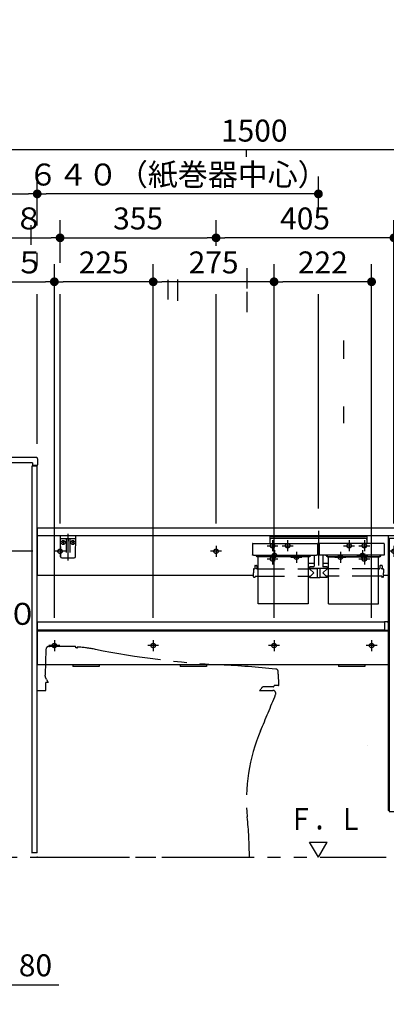
# Model space of a CAD drawing. Units: millimetres. Extents: x -395 to 257, y 7 to 287.
# Drawn here: x -314 to -273, y 68 to 180 of the extents above; entities that cross this region are included whole.
import ezdxf

# ---------------------------------------------------------------- set-up
doc = ezdxf.new("R2010")
doc.units = ezdxf.units.MM
for name, pattern in [('CENTER', [12, 7.5, -1.5, 1.5, -1.5]), ('DASHED', [4.5, 3, -1.5]), ('PHANTOM', [15, 7.5, -1.5, 1.5, -1.5, 1.5, -1.5])]:
    doc.linetypes.add(name, pattern=pattern)
doc.styles.get("Standard").update_dxf_attribs({"font": 'ROMANS', "bigfont": 'BIGFONT'})
doc.dimstyles.new('ISO-25', dxfattribs={"dimtxt": 2.5, "dimasz": 2.5, "dimexe": 1.25, "dimexo": 0.625, "dimtad": 1, "dimtxsty": 'Standard', "dimcen": 2.5, "dimadec": 0, "dimazin": 0, "dimtfac": 1, "dimtmove": 0, "dimatfit": 3, "dimfxl": 1, "dimarcsym": 0})

# ---------------------------------------------------------------- blocks, each defined once
blk = doc.blocks.new('VIS-UWCAE-R0014')
at = {"color": 0, "linetype": 'Continuous'}
for p, q in [((-257.16, 133.46), (-259.82, 131.31)), ((-258.32, 130.91), (-256.37, 132.49)), ((-259.1, 130.34), (-259.82, 131.24)), ((-253.72, 131.22), (-253.72, 122.2)), ((-252.47, 122.2), (-252.47, 131.22)), ((-259.03, 130.34), (-258.46, 130.8)), ((-270.5, 126.41), (-270.54, 126.34)), ((-270.54, 126.34), (-270.52, 126.17)), ((-270.52, 126.17), (-269.5, 124.49)), ((-270.35, 126.47), (-270.5, 126.41)), ((-270.35, 126.47), (-255.75, 126.47)), ((-255.58, 126.17), (-257.16, 123.62)), ((-255.75, 126.47), (-255.6, 126.41)), ((-255.6, 126.41), (-255.56, 126.34)), ((-255.56, 126.34), (-255.58, 126.17)), ((-268.41, 122.84), (-269.5, 124.49)), ((-257.16, 123.62), (-258.3, 121.97)), ((-267.84, 122.04), (-268.41, 122.84)), ((-254.1, 122.17), (-254.1, 121.97)), ((-254.07, 122.2), (-252.12, 122.2)), ((-252.1, 121.97), (-252.1, 122.17)), ((-312.5, 121.87), (-312.5, 116.57)), ((-250.3, 121.07), (-312.5, 121.07)), ((-250.4, 121.97), (-312.4, 121.97)), ((-272.55, 121.07), (-272.55, 89.82)), ((-271.8, 121.07), (-271.8, 120.82)), ((-267.84, 122.04), (-267.8, 122)), ((-267.8, 122), (-267.78, 121.99)), ((-267.78, 121.99), (-267.72, 121.97)), ((-267.72, 121.97), (-258.3, 121.97)), ((-252.1, 121.97), (-254.1, 121.97)), ((-251.3, 121.07), (-251.3, 120.82)), ((-250.55, 121.07), (-250.55, 89.82)), ((-250.3, 121.87), (-250.3, 121.07)), ((-272.45, 120.82), (-250.65, 120.82)), ((-272.45, 120.82), (-272.45, 89.72)), ((-250.65, 120.82), (-250.65, 89.72)), ((-287.9, 116.57), (-312.48, 116.57)), ((-272.55, 116.57), (-273.1, 116.57)), ((-272.97, 111.25), (-312.5, 111.25)), ((-312.5, 111.25), (-312.5, 106.42)), ((-272.65, 111.3), (-272.97, 111.3)), ((-272.97, 111.3), (-272.97, 110.31)), ((-272.97, 110.35), (-312.5, 110.35)), ((-272.55, 110.22), (-312.5, 110.22)), ((-272.55, 110.31), (-272.97, 110.31)), ((-272.55, 106.42), (-312.5, 106.42)), ((-308.45, 106.42), (-308.45, 106.22)), ((-305.45, 106.22), (-308.45, 106.22)), ((-305.45, 106.42), (-305.45, 106.22)), ((-296.25, 106.42), (-296.25, 106.22)), ((-293.25, 106.22), (-296.25, 106.22)), ((-293.25, 106.42), (-293.25, 106.22)), ((-278.2, 106.42), (-278.2, 106.22)), ((-275.2, 106.22), (-278.2, 106.22)), ((-275.2, 106.42), (-275.2, 106.22)), ((-274.87, 97.25), (-274.87, 97.25)), ((-272.45, 89.72), (-250.65, 89.72))]:
    blk.add_line(p, q, dxfattribs=at)
at = {"color": 0, "linetype": 'CENTER'}
for p, q in [((-263.05, 128.37), (-263.05, 120.17)), ((-309.9, 119.95), (-309.9, 118.7)), ((-292.15, 119.95), (-292.15, 118.7)), ((-271.9, 119.95), (-271.9, 118.7)), ((-254.05, 119.95), (-254.05, 118.7)), ((-309.27, 119.33), (-310.52, 119.33)), ((-291.52, 119.33), (-292.77, 119.33)), ((-271.27, 119.33), (-272.52, 119.33)), ((-253.43, 119.33), (-254.68, 119.33)), ((-258.3, 115.53), (-258.3, 114.47)), ((-257.77, 115), (-258.83, 115)), ((-254.92, 113.35), (-255.98, 113.35)), ((-255.45, 113.88), (-255.45, 112.82)), ((-253.12, 113.35), (-254.18, 113.35)), ((-253.65, 113.88), (-253.65, 112.82)), ((-254.02, 112.2), (-255.08, 112.2)), ((-254.55, 112.73), (-254.55, 111.67)), ((-256.35, 111.18), (-256.35, 110.12)), ((-258.9, 110.22), (-260.15, 110.22)), ((-259.52, 110.85), (-259.52, 109.6)), ((-255.82, 110.65), (-256.88, 110.65)), ((-256.23, 109.88), (-256.23, 108.82)), ((-310.55, 109.22), (-310.55, 107.97)), ((-299.3, 109.22), (-299.3, 107.97)), ((-285.55, 109.22), (-285.55, 107.97)), ((-274.45, 109.22), (-274.45, 107.97)), ((-259.35, 108.9), (-259.35, 107.65)), ((-255.7, 109.35), (-256.75, 109.35)), ((-255.9, 108.78), (-255.9, 107.72)), ((-253.6, 108.78), (-253.6, 107.72)), ((-309.93, 108.6), (-311.18, 108.6)), ((-298.68, 108.6), (-299.93, 108.6)), ((-284.93, 108.6), (-286.18, 108.6)), ((-273.82, 108.6), (-275.07, 108.6)), ((-261.1, 107.83), (-261.1, 106.77)), ((-258.73, 108.28), (-259.98, 108.28)), ((-258.05, 107.83), (-258.05, 106.77)), ((-255.37, 108.25), (-256.43, 108.25)), ((-253.07, 108.25), (-254.13, 108.25)), ((-260.57, 107.3), (-261.63, 107.3)), ((-257.52, 107.3), (-258.58, 107.3)), ((-270.42, 104.7), (-271.48, 104.7)), ((-270.95, 105.23), (-270.95, 104.17)), ((-251.52, 104.7), (-252.58, 104.7)), ((-252.05, 105.23), (-252.05, 104.17)), ((-270.42, 92.2), (-271.48, 92.2)), ((-270.95, 92.73), (-270.95, 91.67)), ((-251.52, 92.2), (-252.58, 92.2)), ((-252.05, 92.73), (-252.05, 91.67))]:
    blk.add_line(p, q, dxfattribs=at)
at = {"color": 20, "linetype": 'Continuous'}
for p, q in [((-272.55, 89.85), (-272.45, 89.85)), ((-250.65, 89.82), (-250.55, 89.82))]:
    blk.add_line(p, q, dxfattribs=at)
at = {"color": 0, "linetype": 'DASHED'}
for centre in [(-309.9, 119.33), (-292.15, 119.33), (-271.9, 119.33), (-254.05, 119.33), (-258.3, 115), (-255.45, 113.35), (-253.65, 113.35), (-254.55, 112.2), (-259.52, 110.22), (-256.35, 110.65), (-310.55, 108.6), (-299.3, 108.6), (-285.55, 108.6), (-274.45, 108.6), (-256.23, 109.35), (-259.35, 108.28), (-255.9, 108.25), (-253.6, 108.25), (-261.1, 107.3), (-258.05, 107.3), (-270.95, 104.7), (-252.05, 104.7), (-270.95, 92.2), (-252.05, 92.2)]:
    blk.add_circle(centre, 0.25, dxfattribs=at)
at = {"color": 0, "linetype": 'Continuous'}
for centre, radius, start, end in [((-255.35, 131.22), 2.88, 360, 129), ((-255.35, 131.22), 1.62, 360, 129), ((-259.79, 131.27), 0.05, 129, 219), ((-259.06, 130.37), 0.05, 219, 309), ((-254.91, 126.56), 5.53, 128.1278, 129.9094), ((-254.07, 122.17), 0.025, 90, 180), ((-252.12, 122.17), 0.025, 0, 90), ((-312.4, 121.87), 0.1, 90, 180), ((-250.4, 121.87), 0.1, 0, 90), ((-272.65, 111.2), 0.1, 0, 90)]:
    blk.add_arc(centre, radius, start, end, dxfattribs=at)
blk = doc.blocks.new('VIS-UWCAE-R0015')
at = {"color": 0, "linetype": 'Continuous'}
for p, q in [((-280.5, 84.5), (-281.5, 86.23)), ((-281.5, 86.23), (-279.5, 86.23)), ((-280.5, 84.5), (-279.5, 86.23))]:
    blk.add_line(p, q, dxfattribs=at)
blk = doc.blocks.new('VIS-UWCAE-R0017')
at = {"color": 0, "linetype": 'Continuous'}
for p, q in [((-286.01, 121.1), (-286.01, 120.21)), ((-274.99, 121.1), (-286.01, 121.1)), ((-274.99, 121.1), (-274.99, 120.21)), ((-288, 120.17), (-288, 119.97)), ((-288, 119.97), (-288, 118.93)), ((-287.96, 120.21), (-280.64, 120.21)), ((-274.99, 120.97), (-286.01, 120.97)), ((-275.14, 120.8), (-285.86, 120.8)), ((-280.6, 120.17), (-280.6, 119.97)), ((-280.6, 119.97), (-280.6, 118.93)), ((-280.4, 120.17), (-280.4, 119.97)), ((-280.4, 119.97), (-280.4, 118.93)), ((-273.04, 120.21), (-280.36, 120.21)), ((-273, 120.17), (-273, 119.97)), ((-273, 119.97), (-273, 118.93)), ((-288, 118.92), (-288, 118.93)), ((-288, 118.91), (-288, 118.92)), ((-288, 118.92), (-288, 118.92)), ((-287.99, 118.9), (-288, 118.91)), ((-287.98, 118.89), (-287.99, 118.9)), ((-287.99, 118.9), (-287.99, 118.9)), ((-287.97, 118.88), (-287.98, 118.89)), ((-287.98, 118.89), (-287.98, 118.89)), ((-287.96, 118.88), (-287.97, 118.88)), ((-287.95, 118.88), (-287.96, 118.88)), ((-287.95, 118.87), (-287.95, 118.88)), ((-287.94, 118.87), (-287.95, 118.87)), ((-287.93, 118.87), (-287.94, 118.87)), ((-287.92, 118.87), (-287.93, 118.87)), ((-287.91, 118.87), (-287.92, 118.87)), ((-287.9, 118.87), (-287.91, 118.87)), ((-287.9, 118.87), (-280.7, 118.87)), ((-287.6, 118.82), (-287.6, 118.87)), ((-287.52, 118.8), (-287.52, 118.87)), ((-287.51, 118.8), (-287.52, 118.8)), ((-287.51, 118.87), (-287.51, 118.73)), ((-281.49, 118.87), (-281.49, 118.73)), ((-281.48, 118.8), (-281.49, 118.8)), ((-281.48, 118.8), (-281.48, 118.87)), ((-281.4, 118.82), (-281.4, 118.87)), ((-281, 118.87), (-281, 117.62)), ((-280.69, 118.87), (-280.7, 118.87)), ((-280.68, 118.87), (-280.69, 118.87)), ((-280.67, 118.87), (-280.68, 118.87)), ((-280.66, 118.87), (-280.67, 118.87)), ((-280.65, 118.87), (-280.66, 118.87)), ((-280.64, 118.88), (-280.65, 118.88)), ((-280.65, 118.88), (-280.65, 118.87)), ((-280.63, 118.88), (-280.64, 118.88)), ((-280.62, 118.89), (-280.63, 118.88)), ((-280.61, 118.9), (-280.62, 118.89)), ((-280.62, 118.89), (-280.62, 118.89)), ((-280.6, 118.91), (-280.61, 118.9)), ((-280.61, 118.9), (-280.61, 118.9)), ((-280.4, 119.66), (-280.6, 119.66)), ((-280.6, 118.93), (-280.6, 118.92)), ((-280.6, 118.92), (-280.6, 118.92)), ((-280.6, 118.92), (-280.6, 118.91)), ((-280.4, 118.92), (-280.4, 118.93)), ((-280.4, 118.91), (-280.4, 118.92)), ((-280.4, 118.92), (-280.4, 118.92)), ((-280.39, 118.9), (-280.4, 118.91)), ((-280.38, 118.89), (-280.39, 118.9)), ((-280.39, 118.9), (-280.39, 118.9)), ((-280.37, 118.88), (-280.38, 118.89)), ((-280.38, 118.89), (-280.38, 118.89)), ((-280.36, 118.88), (-280.37, 118.88)), ((-280.35, 118.88), (-280.36, 118.88)), ((-280.35, 118.87), (-280.35, 118.88)), ((-280.34, 118.87), (-280.35, 118.87)), ((-280.33, 118.87), (-280.34, 118.87)), ((-280.32, 118.87), (-280.33, 118.87)), ((-280.31, 118.87), (-280.32, 118.87)), ((-280.3, 118.87), (-280.31, 118.87)), ((-273.1, 118.87), (-280.3, 118.87)), ((-280, 118.87), (-280, 117.62)), ((-279.6, 118.82), (-279.6, 118.87)), ((-279.52, 118.8), (-279.52, 118.87)), ((-279.52, 118.8), (-279.51, 118.8)), ((-279.51, 118.87), (-279.51, 118.73)), ((-273.49, 118.87), (-273.49, 118.73)), ((-273.49, 118.8), (-273.48, 118.8)), ((-273.48, 118.8), (-273.48, 118.87)), ((-273.4, 118.82), (-273.4, 118.87)), ((-273.09, 118.87), (-273.1, 118.87)), ((-273.08, 118.87), (-273.09, 118.87)), ((-273.07, 118.87), (-273.08, 118.87)), ((-273.06, 118.87), (-273.07, 118.87)), ((-273.05, 118.87), (-273.06, 118.87)), ((-273.04, 118.88), (-273.05, 118.88)), ((-273.05, 118.88), (-273.05, 118.87)), ((-273.03, 118.88), (-273.04, 118.88)), ((-273.02, 118.89), (-273.03, 118.88)), ((-273.01, 118.9), (-273.02, 118.89)), ((-273.02, 118.89), (-273.02, 118.89)), ((-273, 118.91), (-273.01, 118.9)), ((-273.01, 118.9), (-273.01, 118.9)), ((-273, 118.93), (-273, 118.92)), ((-273, 118.92), (-273, 118.92)), ((-273, 118.92), (-273, 118.91)), ((-287.7, 117.71), (-287.55, 117.71)), ((-287.51, 118.78), (-287.56, 118.78)), ((-287.51, 118.76), (-287.51, 118.77)), ((-287.5, 118.75), (-287.51, 118.76)), ((-287.51, 118.76), (-287.51, 118.76)), ((-287.51, 118.72), (-287.51, 118.73)), ((-287.51, 118.71), (-287.51, 118.72)), ((-287.5, 118.71), (-287.51, 118.71)), ((-287.5, 118.74), (-287.5, 118.75)), ((-287.49, 118.74), (-287.5, 118.74)), ((-287.5, 118.7), (-287.5, 118.71)), ((-287.49, 118.7), (-287.5, 118.7)), ((-287.48, 118.74), (-287.49, 118.74)), ((-287.48, 118.69), (-287.49, 118.7)), ((-287.47, 118.73), (-287.48, 118.74)), ((-287.47, 118.69), (-287.48, 118.69)), ((-287.46, 118.73), (-287.47, 118.73)), ((-287.46, 118.69), (-287.47, 118.69)), ((-281.54, 118.73), (-287.46, 118.73)), ((-281.54, 118.69), (-287.46, 118.69)), ((-287.35, 113.36), (-287.35, 118.69)), ((-281.65, 118.69), (-281.65, 113.36)), ((-281, 117.93), (-281.65, 117.93)), ((-281.53, 118.73), (-281.54, 118.73)), ((-281.53, 118.69), (-281.54, 118.69)), ((-281.52, 118.74), (-281.53, 118.73)), ((-281.52, 118.69), (-281.53, 118.69)), ((-281.51, 118.74), (-281.52, 118.74)), ((-281.51, 118.7), (-281.52, 118.69)), ((-281.5, 118.74), (-281.51, 118.74)), ((-281.5, 118.7), (-281.51, 118.7)), ((-281.49, 118.76), (-281.5, 118.75)), ((-281.5, 118.75), (-281.5, 118.74)), ((-281.49, 118.71), (-281.5, 118.71)), ((-281.5, 118.71), (-281.5, 118.7)), ((-281.49, 118.78), (-281.44, 118.78)), ((-281.49, 118.77), (-281.49, 118.76)), ((-281.49, 118.76), (-281.49, 118.76)), ((-281.49, 118.73), (-281.49, 118.72)), ((-281.49, 118.72), (-281.49, 118.71)), ((-279.35, 117.93), (-280, 117.93)), ((-279.51, 118.78), (-279.56, 118.78)), ((-279.51, 118.76), (-279.51, 118.77)), ((-279.5, 118.75), (-279.51, 118.76)), ((-279.51, 118.76), (-279.51, 118.76)), ((-279.51, 118.72), (-279.51, 118.73)), ((-279.51, 118.71), (-279.51, 118.72)), ((-279.5, 118.71), (-279.51, 118.71)), ((-279.5, 118.74), (-279.5, 118.75)), ((-279.49, 118.74), (-279.5, 118.74)), ((-279.5, 118.7), (-279.5, 118.71)), ((-279.49, 118.7), (-279.5, 118.7)), ((-279.48, 118.74), (-279.49, 118.74)), ((-279.48, 118.69), (-279.49, 118.7)), ((-279.47, 118.73), (-279.48, 118.74)), ((-279.47, 118.69), (-279.48, 118.69)), ((-279.46, 118.73), (-279.47, 118.73)), ((-279.46, 118.69), (-279.47, 118.69)), ((-279.46, 118.73), (-273.54, 118.73)), ((-279.46, 118.69), (-273.54, 118.69)), ((-279.35, 113.36), (-279.35, 118.69)), ((-273.65, 113.36), (-273.65, 118.69)), ((-273.53, 118.73), (-273.54, 118.73)), ((-273.53, 118.69), (-273.54, 118.69)), ((-273.52, 118.74), (-273.53, 118.73)), ((-273.52, 118.69), (-273.53, 118.69)), ((-273.51, 118.74), (-273.52, 118.74)), ((-273.51, 118.7), (-273.52, 118.69)), ((-273.5, 118.74), (-273.51, 118.74)), ((-273.5, 118.7), (-273.51, 118.7)), ((-273.49, 118.76), (-273.5, 118.75)), ((-273.5, 118.75), (-273.5, 118.74)), ((-273.49, 118.71), (-273.5, 118.71)), ((-273.5, 118.71), (-273.5, 118.7)), ((-273.49, 118.78), (-273.44, 118.78)), ((-273.49, 118.77), (-273.49, 118.76)), ((-273.49, 118.76), (-273.49, 118.76)), ((-273.49, 118.73), (-273.49, 118.72)), ((-273.49, 118.72), (-273.49, 118.71)), ((-273.3, 117.71), (-273.45, 117.71)), ((-287.89, 117.28), (-287.9, 116.86)), ((-287.89, 116.43), (-287.9, 116.86)), ((-287.84, 117.33), (-287.8, 117.33)), ((-287.75, 117.66), (-287.75, 117.38)), ((-287.6, 117.32), (-287.62, 117.32)), ((-287.58, 117.32), (-287.6, 117.32)), ((-287.56, 117.32), (-287.58, 117.32)), ((-287.54, 117.32), (-287.56, 117.32)), ((-287.52, 117.32), (-287.54, 117.32)), ((-287.51, 117.33), (-287.52, 117.32)), ((-287.5, 117.33), (-287.51, 117.33)), ((-287.5, 117.66), (-287.5, 117.38)), ((-287.5, 117.33), (-287.5, 117.33)), ((-287.5, 117.33), (-287.5, 117.33)), ((-287.5, 117.33), (-287.5, 117.33)), ((-287.45, 117.33), (-287.35, 117.33)), ((-281.65, 117.33), (-281.52, 117.33)), ((-281.5, 117.52), (-281.5, 117.37)), ((-279.5, 117.37), (-281.5, 117.37)), ((-281.5, 117.33), (-281.02, 116.86)), ((-281.49, 117.36), (-280.66, 117.36)), ((-281.05, 117.57), (-281.45, 117.57)), ((-281.4, 116.48), (-281.02, 116.86)), ((-281.34, 117.37), (-281.34, 117.36)), ((-281.22, 117.37), (-281.22, 117.36)), ((-280.66, 117.37), (-280.65, 116.37)), ((-280.34, 117.37), (-280.35, 116.37)), ((-279.51, 117.36), (-280.34, 117.36)), ((-280.16, 117.37), (-280.16, 117.36)), ((-279.6, 116.48), (-279.98, 116.86)), ((-279.5, 117.33), (-279.98, 116.86)), ((-279.55, 117.57), (-279.95, 117.57)), ((-279.79, 117.37), (-279.79, 117.36)), ((-279.78, 117.37), (-279.78, 117.36)), ((-279.66, 117.37), (-279.66, 117.36)), ((-279.5, 117.52), (-279.5, 117.37)), ((-279.35, 117.33), (-279.48, 117.33)), ((-273.55, 117.33), (-273.65, 117.33)), ((-273.5, 117.66), (-273.5, 117.38)), ((-273.35, 117.32), (-273.37, 117.32)), ((-273.33, 117.32), (-273.35, 117.32)), ((-273.31, 117.32), (-273.33, 117.32)), ((-273.29, 117.32), (-273.31, 117.32)), ((-273.27, 117.32), (-273.29, 117.32)), ((-273.26, 117.33), (-273.27, 117.32)), ((-273.25, 117.33), (-273.26, 117.33)), ((-273.25, 117.66), (-273.25, 117.38)), ((-273.25, 117.33), (-273.25, 117.33)), ((-273.25, 117.33), (-273.25, 117.33)), ((-273.25, 117.33), (-273.25, 117.33)), ((-273.16, 117.33), (-273.2, 117.33)), ((-273.11, 117.28), (-273.1, 116.86)), ((-273.11, 116.43), (-273.1, 116.86)), ((-287.84, 116.38), (-287.72, 116.38)), ((-287.7, 116.48), (-287.7, 116.41)), ((-287.7, 116.48), (-287.35, 116.48)), ((-281.65, 116.48), (-281.4, 116.48)), ((-281.5, 116.48), (-281.5, 116.38)), ((-281.48, 116.36), (-280.69, 116.36)), ((-280.66, 116.5), (-280.65, 116.5)), ((-280.66, 116.5), (-280.66, 116.38)), ((-280.64, 116.36), (-280.36, 116.36)), ((-280.34, 116.5), (-280.35, 116.5)), ((-280.34, 116.5), (-280.34, 116.38)), ((-279.52, 116.36), (-280.31, 116.36)), ((-279.35, 116.48), (-279.6, 116.48)), ((-279.5, 116.48), (-279.5, 116.38)), ((-273.3, 116.48), (-273.65, 116.48)), ((-273.3, 116.48), (-273.3, 116.41)), ((-273.16, 116.38), (-273.28, 116.38)), ((-281.65, 113.36), (-287.35, 113.36)), ((-279.35, 113.36), (-273.65, 113.36))]:
    blk.add_line(p, q, dxfattribs=at)
at = {"color": 0, "linetype": 'CENTER'}
for p, q in [((-280.5, 121.67), (-280.5, 117.71)), ((-284.63, 119.95), (-283.38, 119.95)), ((-284, 120.58), (-284, 119.33)), ((-277.63, 119.95), (-276.38, 119.95)), ((-277, 120.58), (-277, 119.33)), ((-286.13, 118.85), (-284.88, 118.85)), ((-285.5, 119.47), (-285.5, 118.22)), ((-283, 119.28), (-283, 118.03)), ((-278, 119.28), (-278, 118.03)), ((-276.13, 118.85), (-274.88, 118.85)), ((-275.5, 119.47), (-275.5, 118.22)), ((-283.63, 118.65), (-282.38, 118.65)), ((-278.63, 118.65), (-277.38, 118.65))]:
    blk.add_line(p, q, dxfattribs=at)
at = {"color": 0, "linetype": 'DASHED'}
for p, q in [((-287.35, 117.33), (-281.65, 117.33)), ((-273.65, 117.33), (-279.35, 117.33)), ((-287.35, 116.48), (-281.65, 116.48)), ((-273.65, 116.48), (-279.35, 116.48))]:
    blk.add_line(p, q, dxfattribs=at)
for centre in [(-284, 119.95), (-277, 119.95), (-285.5, 118.85), (-283, 118.65), (-278, 118.65), (-275.5, 118.85)]:
    blk.add_circle(centre, 0.25, dxfattribs=at)
at = {"color": 0, "linetype": 'Continuous'}
for centre, radius, start, end in [((-287.96, 120.17), 0.0375, 90, 179), ((-285.86, 120.65), 0.15, 90, 180), ((-280.64, 120.17), 0.0375, 1, 90), ((-280.36, 120.17), 0.0375, 90, 179), ((-275.14, 120.65), 0.15, 0, 90), ((-273.04, 120.17), 0.0375, 1, 90), ((-287.56, 118.82), 0.04, 180, 270), ((-281.44, 118.82), 0.04, 270, 0), ((-279.56, 118.82), 0.04, 180, 270), ((-273.44, 118.82), 0.04, 270, 0), ((-287.7, 117.66), 0.05, 90, 179.5), ((-287.55, 117.66), 0.05, 0.5, 90), ((-273.45, 117.66), 0.05, 90, 179.5), ((-273.3, 117.66), 0.05, 0.5, 90), ((-287.84, 117.28), 0.05, 90, 179), ((-287.8, 117.38), 0.05, 270, 359.5), ((-287.45, 117.38), 0.05, 180.5, 270), ((-281.52, 117.36), 0.025, 270, 337.9757), ((-281.45, 117.52), 0.05, 90, 180), ((-281.49, 117.34), 0.015, 90, 157.9757), ((-281.05, 117.62), 0.05, 270, 0), ((-279.95, 117.62), 0.05, 180, 270), ((-279.55, 117.52), 0.05, 0, 90), ((-279.51, 117.34), 0.015, 22.0243, 90), ((-279.48, 117.36), 0.025, 202.0243, 270), ((-273.55, 117.38), 0.05, 270, 359.5), ((-273.2, 117.38), 0.05, 180.5, 270), ((-273.16, 117.28), 0.05, 1, 90), ((-287.84, 116.43), 0.05, 181, 270), ((-287.72, 116.41), 0.025, 270, 359.5), ((-281.48, 116.38), 0.025, 180.5, 270), ((-280.69, 116.38), 0.025, 270, 0), ((-280.64, 116.37), 0.015, 180.5, 270), ((-280.36, 116.37), 0.015, 270, 359.5), ((-280.31, 116.38), 0.025, 180, 270), ((-279.52, 116.38), 0.025, 270, 359.5), ((-273.28, 116.41), 0.025, 180.5, 270), ((-273.16, 116.43), 0.05, 270, 359)]:
    blk.add_arc(centre, radius, start, end, dxfattribs=at)
blk = doc.blocks.new('VIS-UWCAE-R0018')
at = {"color": 20, "linetype": 'Continuous'}
for p, q in [((-308.1, 121.07), (-309.9, 121.07)), ((-309.9, 121.07), (-309.86, 118.72)), ((-308.14, 118.72), (-308.1, 121.07)), ((-309.85, 120.77), (-308.15, 120.77)), ((-309.71, 118.57), (-308.29, 118.57))]:
    blk.add_line(p, q, dxfattribs=at)
at = {"color": 0, "linetype": 'Continuous'}
for p, q in [((-309.03, 121.07), (-309, 120.97)), ((-308.98, 121.07), (-309, 120.97)), ((-309.44, 120.33), (-309.67, 120.33)), ((-309.55, 120.44), (-309.55, 120.21)), ((-309.22, 120.7), (-309.2, 119.17)), ((-309.03, 120.65), (-309.03, 120.49)), ((-308.98, 120.65), (-308.98, 120.49)), ((-308.78, 120.7), (-308.8, 119.17)), ((-308.34, 120.33), (-308.57, 120.33)), ((-308.45, 120.44), (-308.45, 120.21))]:
    blk.add_line(p, q, dxfattribs=at)
at = {"color": 0, "linetype": 'CENTER'}
blk.add_line((-309, 121.3), (-309, 118.28), dxfattribs=at)
at = {"color": 0, "linetype": 'Continuous'}
for centre in [(-309.55, 120.33), (-308.45, 120.33)]:
    blk.add_circle(centre, 0.235, dxfattribs=at)
at = {"color": 20, "linetype": 'Continuous'}
for centre, radius, start, end in [((-309.85, 120.83), 0.05, 181, 270), ((-308.15, 120.83), 0.05, 270, 359), ((-309.71, 118.72), 0.15, 181, 270), ((-308.29, 118.72), 0.15, 270, 359)]:
    blk.add_arc(centre, radius, start, end, dxfattribs=at)
at = {"color": 0, "linetype": 'Continuous'}
for centre, start, end in [((-309.3, 120.7), 1, 90), ((-308.7, 120.7), 90, 179)]:
    blk.add_arc(centre, 0.075, start, end, dxfattribs=at)
for centre, major_axis, ratio, start_param, end_param in [((-309, 120.65), (0, -0.0517), 0.483373, 1.570796, 4.712389), ((-309, 120.49), (-0.025, 0), 0.894151, 0, 3.141593)]:
    blk.add_ellipse(centre, major_axis=major_axis, ratio=ratio, start_param=start_param, end_param=end_param, dxfattribs=at)
blk = doc.blocks.new('VIS-UWCAE-R0019')
at = {"color": 0, "linetype": 'PHANTOM'}
for p, q in [((-311.51, 108.15), (-311.59, 105.28)), ((-311.5, 108.23), (-311.51, 108.15)), ((-311.17, 108.5), (-311.12, 108.5)), ((-311.09, 108.5), (-311.12, 108.5)), ((-308.1, 108.32), (-308.11, 108.42)), ((-307.95, 108.4), (-307.95, 108.31)), ((-311.6, 105.1), (-311.59, 105.23)), ((-311.44, 104.75), (-311.57, 105)), ((-311.52, 104.3), (-311.52, 104.38)), ((-311.26, 104.38), (-311.52, 104.38)), ((-311.52, 103.94), (-311.52, 104.3)), ((-311.44, 104.75), (-311.26, 104.38)), ((-312.5, 103.5), (-311.52, 103.5)), ((-311.52, 103.5), (-311.52, 103.94)), ((-287.2, 103.5), (-285.7, 103.5)), ((-287.07, 103.58), (-287.05, 103.6)), ((-287.05, 103.6), (-287.05, 103.65)), ((-285.65, 103.9), (-286.7, 103.9)), ((-285.05, 104.06), (-285.55, 104.06)), ((-285.55, 104.06), (-285.55, 104)), ((-312.5, 84.5), (-288.35, 84.5))]:
    blk.add_line(p, q, dxfattribs=at)
for centre, radius, start, end in [((-311.14, 108.13), 0.372, 94.24, 163.2049), ((-310.5, -44.12), 152.62, 89.778, 90.221), ((-311.08, -153.12), 261.62, 89.3646, 89.744), ((-308.18, 108.41), 0.075, 7.334, 89.2807), ((-312.6, 46.02), 62.47, 85.7275, 85.8715), ((-307.92, 108.4), 0.025, 86.7012, 180), ((-308.78, 93.45), 15, 78.8094, 86.7012), ((-286.55, 205.84), 99.56, 258.8094, 267.087), ((-297.95, -18.44), 125, 84.218, 87.0934), ((-285.38, 105.63), 0.3, 5.0801, 84.218), ((-309.99, 103.44), 25, 1.5285, 5.0801), ((-311.41, 105.1), 0.186, 180.9607, 211.4726), ((-311.56, 105.28), 0.0224, 178.5658, 268.1281), ((-311.56, 105.23), 0.0273, 89.8874, 173.8905), ((-311.56, 105.28), 0.0224, 268.1281, 270.0586), ((-311.56, 105.23), 0.0273, 88.2993, 89.8874), ((-287.2, 103.65), 0.15, 270, 330), ((-287.05, 103.68), 0.025, 270, 340.6256), ((-286.7, 103.55), 0.35, 90, 160.5219), ((-285.7, 103.15), 0.35, 337.9456, 90), ((-285.65, 104), 0.1, 270, 358.0463), ((-285.05, 104.11), 0.05, 270, 1.5285), ((-517.08, 196.89), 250, 336.9232, 337.9456), ((-268.69, 91.06), 20, 156.9232, 185.6403), ((-338.35, 84.18), 50, 0.3666, 5.6403)]:
    blk.add_arc(centre, radius, start, end, dxfattribs=at)
at = {"color": 0}
blk.add_point((-312.5, 84.5), dxfattribs=at)
blk = doc.blocks.new('_DOT')
at = {"color": 0, "linetype": 'ByBlock', "lineweight": -2}
blk.add_line((-0.5, 0), (-1, 0), dxfattribs=at)
at = {"color": 0, "linetype": 'ByBlock', "const_width": 0.5}
blk.add_lwpolyline([(-0.25, 0, 1), (0.25, 0, 1)], format="xyb", close=True, dxfattribs=at)
blk = doc.blocks.new('*D65')
at = {"color": 0, "lineweight": -2}
for p, q in [((-312.5, 160.81), (-312.5, 162)), ((-324.3, 160), (-313.5, 160))]:
    blk.add_line(p, q, dxfattribs=at)
at = {"layer": 'Defpoints', "color": 0}
for p in [(-325.3, 178.89), (-312.5, 160), (-312.5, 158.27)]:
    blk.add_point(p, dxfattribs=at)
at = {"color": 0, "lineweight": -2, "rotation": 180}
blk.add_blockref('_DOT', (-325.3, 160), dxfattribs=at)
at = {"color": 0, "lineweight": -2}
blk.add_blockref('_DOT', (-312.5, 160), dxfattribs=at)
at = {"color": 0, "insert": (-318.9, 161.88), "char_height": 2.5, "attachment_point": 5}
blk.add_mtext('256', dxfattribs=at)
blk = doc.blocks.new('*D67')
at = {"color": 0, "lineweight": -2}
for p, q in [((-299.3, 111.765), (-299.3, 152)), ((-286.55, 150), (-298.3, 150))]:
    blk.add_line(p, q, dxfattribs=at)
at = {"layer": 'Defpoints', "color": 0}
for p in [(-299.3, 150), (-299.3, 109.225), (-285.55, 109.225)]:
    blk.add_point(p, dxfattribs=at)
at = {"color": 0, "lineweight": -2, "rotation": 180}
blk.add_blockref('_DOT', (-299.3, 150), dxfattribs=at)
at = {"color": 0, "lineweight": -2}
blk.add_blockref('_DOT', (-285.55, 150), dxfattribs=at)
at = {"color": 0, "insert": (-292.425, 151.875), "char_height": 2.5, "attachment_point": 5}
blk.add_mtext('275', dxfattribs=at)
blk = doc.blocks.new('*D75')
at = {"color": 0, "lineweight": -2}
for p, q in [((-285.55, 111.765), (-285.55, 152)), ((-274.45, 111.765), (-274.45, 152)), ((-275.45, 150), (-284.55, 150))]:
    blk.add_line(p, q, dxfattribs=at)
at = {"layer": 'Defpoints', "color": 0}
for p in [(-285.55, 150), (-285.55, 109.225), (-274.45, 109.225)]:
    blk.add_point(p, dxfattribs=at)
at = {"color": 0, "lineweight": -2, "rotation": 180}
blk.add_blockref('_DOT', (-285.55, 150), dxfattribs=at)
at = {"color": 0, "lineweight": -2}
blk.add_blockref('_DOT', (-274.45, 150), dxfattribs=at)
at = {"color": 0, "insert": (-280, 151.875), "char_height": 2.5, "attachment_point": 5}
blk.add_mtext('222', dxfattribs=at)
blk = doc.blocks.new('*D79')
at = {"color": 0, "lineweight": -2}
for p, q in [((-250.3, 124.44), (-250.3, 167)), ((-251.3, 165), (-324.3, 165))]:
    blk.add_line(p, q, dxfattribs=at)
at = {"layer": 'Defpoints', "color": 0}
for p in [(-325.3, 178.89), (-325.3, 165), (-250.3, 121.9)]:
    blk.add_point(p, dxfattribs=at)
at = {"color": 0, "lineweight": -2, "rotation": 180}
blk.add_blockref('_DOT', (-325.3, 165), dxfattribs=at)
at = {"color": 0, "lineweight": -2}
blk.add_blockref('_DOT', (-250.3, 165), dxfattribs=at)
at = {"color": 0, "insert": (-287.8, 166.88), "char_height": 2.5, "attachment_point": 5}
blk.add_mtext('1500', dxfattribs=at)
blk = doc.blocks.new('*D81')
at = {"color": 0, "lineweight": -2}
for p, q in [((-363.91, 108.62), (-372, 108.62)), ((-370, 85.5), (-370, 107.62)), ((-370, 84.5), (-370, 68.94))]:
    blk.add_line(p, q, dxfattribs=at)
at = {"layer": 'Defpoints', "color": 0}
for p in [(-370, 108.62), (-361.37, 108.62), (-312.5, 84.5)]:
    blk.add_point(p, dxfattribs=at)
at = {"color": 0, "lineweight": -2}
for p, rotation in [((-370, 108.62), 90), ((-370, 84.5), 270)]:
    blk.add_blockref('_DOT', p, dxfattribs=dict(at, rotation=rotation))
at = {"color": 0, "insert": (-371.88, 84.2), "char_height": 2.5, "attachment_point": 5, "rotation": 90}
blk.add_mtext('（下段補強桟）\u3000\u3000４８２．５', dxfattribs=at)
blk = doc.blocks.new('*D93')
at = {"color": 0, "lineweight": -2}
for p, q in [((-309.9, 152.15), (-309.9, 157)), ((-292.15, 154.81), (-292.15, 157)), ((-308.9, 155), (-293.15, 155))]:
    blk.add_line(p, q, dxfattribs=at)
at = {"layer": 'Defpoints', "color": 0}
for p in [(-292.15, 155), (-292.15, 152.27), (-309.9, 149.61)]:
    blk.add_point(p, dxfattribs=at)
at = {"color": 0, "lineweight": -2, "rotation": 180}
blk.add_blockref('_DOT', (-309.9, 155), dxfattribs=at)
at = {"color": 0, "lineweight": -2}
blk.add_blockref('_DOT', (-292.15, 155), dxfattribs=at)
at = {"color": 0, "insert": (-301.02, 156.88), "char_height": 2.5, "attachment_point": 5}
blk.add_mtext('355', dxfattribs=at)
blk = doc.blocks.new('*D94')
at = {"color": 0, "lineweight": -2}
for p, q in [((-312.5, 156.39), (-312.5, 162)), ((-280.5, 158.49), (-280.5, 162)), ((-281.5, 160), (-311.5, 160))]:
    blk.add_line(p, q, dxfattribs=at)
at = {"layer": 'Defpoints', "color": 0}
for p in [(-312.5, 160), (-280.5, 155.95), (-312.5, 153.85)]:
    blk.add_point(p, dxfattribs=at)
at = {"color": 0, "lineweight": -2, "rotation": 180}
blk.add_blockref('_DOT', (-312.5, 160), dxfattribs=at)
at = {"color": 0, "lineweight": -2}
blk.add_blockref('_DOT', (-280.5, 160), dxfattribs=at)
at = {"color": 0, "insert": (-296.5, 161.88), "char_height": 2.5, "attachment_point": 5}
blk.add_mtext('６４０（紙巻器中心）', dxfattribs=at)
blk = doc.blocks.new('*D95')
at = {"color": 0, "lineweight": -2}
for p, q in [((-325.3, 150), (-342.46, 150)), ((-324.3, 150), (-311.55, 150))]:
    blk.add_line(p, q, dxfattribs=at)
at = {"layer": 'Defpoints', "color": 0}
for p in [(-325.3, 178.89), (-310.55, 150), (-310.55, 109.22)]:
    blk.add_point(p, dxfattribs=at)
at = {"color": 0, "lineweight": -2, "rotation": 180}
blk.add_blockref('_DOT', (-325.3, 150), dxfattribs=at)
at = {"color": 0, "lineweight": -2}
blk.add_blockref('_DOT', (-310.55, 150), dxfattribs=at)
at = {"color": 0, "insert": (-330.41, 151.88), "char_height": 2.5, "attachment_point": 5}
blk.add_mtext('（下段補強桟）\u3000２９５', dxfattribs=at)
blk = doc.blocks.new('*D111')
at = {"color": 0, "lineweight": -2}
for p, q in [((-292.15, 154.09), (-292.15, 157)), ((-271.9, 122.49), (-271.9, 157)), ((-272.9, 155), (-291.15, 155))]:
    blk.add_line(p, q, dxfattribs=at)
at = {"layer": 'Defpoints', "color": 0}
for p in [(-292.15, 155), (-292.15, 151.55), (-271.9, 119.95)]:
    blk.add_point(p, dxfattribs=at)
at = {"color": 0, "lineweight": -2, "rotation": 180}
blk.add_blockref('_DOT', (-292.15, 155), dxfattribs=at)
at = {"color": 0, "lineweight": -2}
blk.add_blockref('_DOT', (-271.9, 155), dxfattribs=at)
at = {"color": 0, "insert": (-282.02, 156.88), "char_height": 2.5, "attachment_point": 5}
blk.add_mtext('405', dxfattribs=at)
blk = doc.blocks.new('*D113')
at = {"color": 0, "lineweight": -2}
for p, q in [((-316.3, 109.67), (-316.3, 112)), ((-325.3, 110), (-343.28, 110)), ((-317.3, 110), (-324.3, 110))]:
    blk.add_line(p, q, dxfattribs=at)
at = {"layer": 'Defpoints', "color": 0}
for p in [(-325.3, 110), (-316.3, 107.12), (-325.3, 84.5)]:
    blk.add_point(p, dxfattribs=at)
at = {"color": 0, "lineweight": -2, "rotation": 180}
blk.add_blockref('_DOT', (-325.3, 110), dxfattribs=at)
at = {"color": 0, "lineweight": -2}
blk.add_blockref('_DOT', (-316.3, 110), dxfattribs=at)
at = {"color": 0, "insert": (-331.22, 111.88), "char_height": 2.5, "attachment_point": 5}
blk.add_mtext('（配管固定材）\u3000１８０', dxfattribs=at)
blk = doc.blocks.new('*D115')
at = {"color": 0, "lineweight": -2}
for p, q in [((-316.3, 100.72), (-316.3, 68)), ((-320.3, 99.23), (-320.3, 68)), ((-319.3, 70), (-317.3, 70)), ((-316.3, 70), (-310.05, 70))]:
    blk.add_line(p, q, dxfattribs=at)
at = {"layer": 'Defpoints', "color": 0}
for p in [(-316.3, 103.26), (-320.3, 101.77), (-316.3, 70)]:
    blk.add_point(p, dxfattribs=at)
at = {"color": 0, "lineweight": -2, "rotation": 180}
blk.add_blockref('_DOT', (-320.3, 70), dxfattribs=at)
at = {"color": 0, "lineweight": -2}
blk.add_blockref('_DOT', (-316.3, 70), dxfattribs=at)
at = {"color": 0, "insert": (-312.7, 71.88), "char_height": 2.5, "attachment_point": 5}
blk.add_mtext('80', dxfattribs=at)
blk = doc.blocks.new('*D116')
at = {"color": 0, "lineweight": -2}
for p, q in [((-309.9, 154.75), (-309.9, 155.77)), ((-325.3, 155), (-342.55, 155)), ((-324.3, 155), (-310.9, 155))]:
    blk.add_line(p, q, dxfattribs=at)
at = {"layer": 'Defpoints', "color": 0}
for p in [(-325.3, 179.83), (-309.9, 155), (-309.9, 152.21)]:
    blk.add_point(p, dxfattribs=at)
at = {"color": 0, "lineweight": -2, "rotation": 180}
blk.add_blockref('_DOT', (-325.3, 155), dxfattribs=at)
at = {"color": 0, "lineweight": -2}
blk.add_blockref('_DOT', (-309.9, 155), dxfattribs=at)
at = {"color": 0, "insert": (-330.49, 156.88), "char_height": 2.5, "attachment_point": 5}
blk.add_mtext('（上段補強桟）\u3000３０８', dxfattribs=at)
blk = doc.blocks.new('*D117')
at = {"color": 0, "lineweight": -2}
for p, q in [((-310.55, 111.765), (-310.55, 152)), ((-300.3, 150), (-309.55, 150))]:
    blk.add_line(p, q, dxfattribs=at)
at = {"layer": 'Defpoints', "color": 0}
for p in [(-310.55, 150), (-310.55, 109.225), (-299.3, 109.225)]:
    blk.add_point(p, dxfattribs=at)
at = {"color": 0, "lineweight": -2, "rotation": 180}
blk.add_blockref('_DOT', (-310.55, 150), dxfattribs=at)
at = {"color": 0, "lineweight": -2}
blk.add_blockref('_DOT', (-299.3, 150), dxfattribs=at)
at = {"color": 0, "insert": (-304.925, 151.875), "char_height": 2.5, "attachment_point": 5}
blk.add_mtext('225', dxfattribs=at)

msp = doc.modelspace()

# ---------------------------------------------------------------- linework, layer by layer
at = {"color": 7, "linetype": 'Continuous'}
for p, q in [((-288.7, 164.20721056), (-288.7, 164.96513826)), ((-313.2, 154.21107717), (-313.2, 156.42892643)), ((-312.5, 151.8358006), (-312.5, 153.28515032)), ((-288.6, 149.23847154), (-288.6, 151.56424946)), ((-297.6, 147.99299599), (-297.6, 150.20887901)), ((-296.5, 147.84646945), (-296.5, 150.24551064)), ((-312.5, 131.54), (-312.5, 148.58858604)), ((-309.9, 122.49), (-309.9, 148.58858604)), ((-292.15, 122.49), (-292.15, 148.58858604)), ((-288.6, 146.52773064), (-288.6, 148.85350856)), ((-280.5, 124.21454838), (-280.5, 148.58858604)), ((-277.6, 141.22180776), (-277.6, 143.33274946)), ((-277.6, 133.92505945), (-277.6, 135.81624075)), ((-313.015, 119.325), (-374.00991774, 119.325))]:
    msp.add_line(p, q, dxfattribs=at)
at = {"color": 23, "linetype": 'Continuous'}
for p, q in [((-312.6, 130), (-325.2, 130)), ((-313.05, 129.4), (-325.2, 129.4)), ((-313.05, 129.4), (-313.05, 129.1)), ((-312.5, 129.1), (-313.05, 129.1)), ((-312.45, 129.85), (-312.45, 129.15))]:
    msp.add_line(p, q, dxfattribs=at)
at = {"color": 20, "linetype": 'Continuous'}
for p, q in [((-312.5, 129), (-313.1, 129)), ((-313.1, 129), (-313.1, 84.975)), ((-312.5, 85), (-312.5, 129)), ((-312.5, 85), (-313.1, 85))]:
    msp.add_line(p, q, dxfattribs=at)
at = {"color": 7, "linetype": 'CENTER'}
for p, q in [((-286.35, 119.95), (-285.1, 119.95)), ((-285.725, 120.575), (-285.725, 119.325)), ((-275.9, 119.95), (-274.65, 119.95)), ((-275.275, 120.575), (-275.275, 119.325)), ((-285.725, 119.075), (-285.725, 117.825)), ((-275.275, 119.075), (-275.275, 117.825)), ((-286.35, 118.45), (-285.1, 118.45)), ((-275.9, 118.45), (-274.65, 118.45))]:
    msp.add_line(p, q, dxfattribs=at)
at = {"color": 20, "linetype": 'PHANTOM'}
msp.add_line((-325.3, 84.5), (-245.5, 84.5), dxfattribs=at)
at = {"color": 7, "linetype": 'DASHED'}
for centre in [(-285.725, 119.95), (-275.275, 119.95), (-285.725, 118.45), (-275.275, 118.45)]:
    msp.add_circle(centre, 0.25, dxfattribs=at)
at = {"color": 23, "linetype": 'Continuous'}
for centre, radius, start, end in [((-312.6, 129.85), 0.15, 359.9999227127, 90), ((-312.5, 129.15), 0.05, 270, 360)]:
    msp.add_arc(centre, radius, start, end, dxfattribs=at)

# ---------------------------------------------------------------- block references
at = {"color": 7}
for name in ['VIS-UWCAE-R0014', 'VIS-UWCAE-R0018', 'VIS-UWCAE-R0017', 'VIS-UWCAE-R0019', 'VIS-UWCAE-R0015']:
    msp.add_blockref(name, (0, 0), dxfattribs=at)

# ---------------------------------------------------------------- texts
at = {"color": 7, "insert": (-283.89999992, 87.60705081), "char_height": 2.5, "attachment_point": 7}
msp.add_mtext('{\\W0.833333;Ｆ．Ｌ}', dxfattribs=at)

# ---------------------------------------------------------------- dimensions: what is measured, and where the dimension line sits
at = {"color": 7}
for base, p1, p2, angle, text, override, picture, middle in [((-309.9, 155), (-325.3, 179.82816989), (-309.9, 152.2144681), 180, '（上段補強桟）\u3000３０８', {"dimtxt": 2.5, "dimasz": 1, "dimexe": 0.7718, "dimexo": 2.54, "dimgap": 0.625, "dimtad": 1, "dimtih": 0, "dimtoh": 0, "dimdec": 0, "dimdsep": 46, "dimblk1": 'DOT', "dimblk2": 'DOT', "dimsah": 1, "dimse1": 1, "dimse2": 0, "dimtmove": 0}, '*D116', (-330.49256515, 155)), ((-310.55, 150), (-325.3, 178.89496374), (-310.55, 109.225), 180, '（下段補強桟）\u3000２９５', {"dimtxt": 2.5, "dimasz": 1, "dimexe": 2, "dimexo": 2.54, "dimgap": 0.625, "dimtad": 1, "dimtih": 0, "dimtoh": 0, "dimdec": 0, "dimdsep": 46, "dimblk1": 'DOT', "dimblk2": 'DOT', "dimsah": 1, "dimse1": 1, "dimse2": 1, "dimtmove": 0}, '*D95', (-330.41075024, 150)), ((-312.5, 160), (-325.3, 178.89496374), (-312.5, 158.27181176), 180, '256', {"dimtxt": 2.5, "dimasz": 1, "dimexe": 2, "dimexo": 2.54, "dimgap": 0.625, "dimtad": 1, "dimtih": 0, "dimtoh": 0, "dimdec": 0, "dimdsep": 46, "dimblk1": 'DOT', "dimblk2": 'DOT', "dimsah": 1, "dimse1": 1, "dimse2": 0, "dimtmove": 0}, '*D65', (-318.9, 160)), ((-292.15, 155), (-309.9, 149.60689606), (-292.15, 152.27390445), 180, '355', {"dimtxt": 2.5, "dimasz": 1, "dimexe": 2, "dimexo": 2.54, "dimgap": 0.625, "dimtad": 1, "dimtih": 0, "dimtoh": 0, "dimdec": 0, "dimdsep": 46, "dimblk1": 'DOT', "dimblk2": 'DOT', "dimsah": 1, "dimse1": 0, "dimse2": 0, "dimtmove": 0}, '*D93', (-301.025, 155)), ((-370, 108.625), (-312.5, 84.5), (-361.37059946, 108.625), 270, '（下段補強桟）\u3000\u3000４８２．５', {"dimtxt": 2.5, "dimasz": 1, "dimexe": 2, "dimexo": 2.54, "dimgap": 0.625, "dimtad": 1, "dimtih": 0, "dimtoh": 0, "dimdec": 1, "dimdsep": 46, "dimblk1": 'DOT', "dimblk2": 'DOT', "dimsah": 1, "dimse1": 1, "dimse2": 0, "dimtmove": 0}, '*D81', (-370, 84.20398558)), ((-316.3, 70), (-320.3, 101.77269025), (-316.3, 103.25887244), 180, '80', {"dimtxt": 2.5, "dimasz": 1, "dimexe": 2, "dimexo": 2.54, "dimgap": 0.625, "dimtad": 1, "dimtih": 0, "dimtoh": 0, "dimdec": 0, "dimdsep": 46, "dimblk1": 'DOT', "dimblk2": 'DOT', "dimsah": 1, "dimse1": 0, "dimse2": 0, "dimtmove": 0}, '*D115', (-312.69731653, 70))]:
    dim = msp.add_linear_dim(base=base, p1=p1, p2=p2, angle=angle, text=text, dimstyle='ISO-25', override=override, dxfattribs=at)
    dim.commit()
    dim.dimension.update_dxf_attribs({"geometry": picture, "text_midpoint": middle, "dimtype": 160})
for base, p1, p2, text, override, picture, middle in [((-325.3, 165), (-250.3, 121.9), (-325.3, 178.89496374), '1500', {"dimtxt": 2.5, "dimasz": 1, "dimexe": 2, "dimexo": 2.54, "dimgap": 0.625, "dimtad": 1, "dimtih": 0, "dimtoh": 0, "dimdec": 0, "dimdsep": 46, "dimblk1": 'DOT', "dimblk2": 'DOT', "dimsah": 1, "dimse1": 0, "dimse2": 1, "dimtmove": 0}, '*D79', (-287.8, 165)), ((-312.5, 160), (-280.5, 155.94610528), (-312.5, 153.85444146), '６４０（紙巻器中心）', {"dimtxt": 2.5, "dimasz": 1, "dimexe": 2, "dimexo": 2.54, "dimgap": 0.625, "dimtad": 1, "dimtih": 0, "dimtoh": 0, "dimdec": 0, "dimdsep": 46, "dimblk1": 'DOT', "dimblk2": 'DOT', "dimsah": 1, "dimse1": 0, "dimse2": 0, "dimtmove": 0}, '*D94', (-296.5, 160)), ((-292.15, 155), (-271.9, 119.95), (-292.15, 151.55177646), '405', {"dimtxt": 2.5, "dimasz": 1, "dimexe": 2, "dimexo": 2.54, "dimgap": 0.625, "dimtad": 1, "dimtih": 0, "dimtoh": 0, "dimdec": 0, "dimdsep": 46, "dimblk1": 'DOT', "dimblk2": 'DOT', "dimsah": 1, "dimse1": 0, "dimse2": 0, "dimtmove": 0}, '*D111', (-282.025, 155)), ((-310.55, 150), (-299.3, 109.225), (-310.55, 109.225), '225', {"dimtxt": 2.5, "dimasz": 1, "dimexe": 2, "dimexo": 2.54, "dimgap": 0.625, "dimtad": 1, "dimtih": 0, "dimtoh": 0, "dimdec": 0, "dimdsep": 46, "dimblk1": 'DOT', "dimblk2": 'DOT', "dimsah": 1, "dimse1": 1, "dimse2": 0, "dimtmove": 0}, '*D117', (-304.925, 150)), ((-299.3, 150), (-285.55, 109.225), (-299.3, 109.225), '275', {"dimtxt": 2.5, "dimasz": 1, "dimexe": 2, "dimexo": 2.54, "dimgap": 0.625, "dimtad": 1, "dimtih": 0, "dimtoh": 0, "dimdec": 0, "dimdsep": 46, "dimblk1": 'DOT', "dimblk2": 'DOT', "dimsah": 1, "dimse1": 1, "dimse2": 0, "dimtmove": 0}, '*D67', (-292.425, 150)), ((-285.55, 150), (-274.45, 109.225), (-285.55, 109.225), '222', {"dimtxt": 2.5, "dimasz": 1, "dimexe": 2, "dimexo": 2.54, "dimgap": 0.625, "dimtad": 1, "dimtih": 0, "dimtoh": 0, "dimdec": 0, "dimdsep": 46, "dimblk1": 'DOT', "dimblk2": 'DOT', "dimsah": 1, "dimse1": 0, "dimse2": 0, "dimtmove": 0}, '*D75', (-280, 150)), ((-325.3, 110), (-316.3, 107.125), (-325.3, 84.5), '（配管固定材）\u3000１８０', {"dimtxt": 2.5, "dimasz": 1, "dimexe": 2, "dimexo": 2.54, "dimgap": 0.625, "dimtad": 1, "dimtih": 0, "dimtoh": 0, "dimdec": 0, "dimdsep": 46, "dimblk1": 'DOT', "dimblk2": 'DOT', "dimsah": 1, "dimse1": 0, "dimse2": 1, "dimtmove": 0}, '*D113', (-331.2218953, 110))]:
    dim = msp.add_linear_dim(base=base, p1=p1, p2=p2, text=text, dimstyle='ISO-25', override=override, dxfattribs=at)
    dim.commit()
    dim.dimension.update_dxf_attribs({"geometry": picture, "text_midpoint": middle, "dimtype": 160})

doc.saveas('drawing.dxf')
